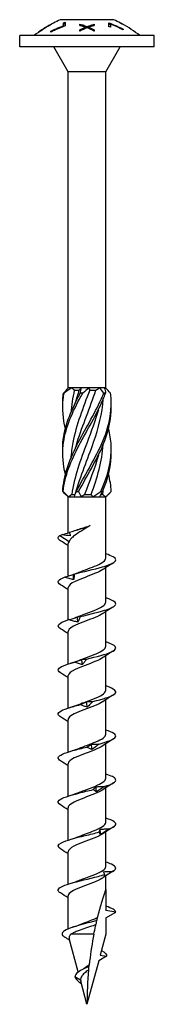
# Model space of a CAD drawing. Units: millimetres. Extents: x -21 to 52, y -218 to 3.
# Drawn here: x -7 to 7, y -100 to 3 of the extents above; entities that cross this region are included whole.
import ezdxf

# ---------------------------------------------------------------- set-up
doc = ezdxf.new("R2010")
doc.units = ezdxf.units.MM

# ---------------------------------------------------------------- blocks, each defined once
blk = doc.blocks.new('SWW6x100-Front')
for p, q in [((-3.68, 2.41), (-3.68, 2.41)), ((-3.68, 2.41), (-3.68, 2.4)), ((-3.5, 2.51), (-3.5, 2.5)), ((2.8, 2.85), (-2.8, 2.85)), ((-2.43, 2.23), (-2.43, 2.51)), ((-2.43, 2.23), (-2.43, 2.14)), ((-2.26, 2.58), (-2.26, 2.2)), ((-0.75, 2.26), (-0.75, 2.38)), ((-0.15, 2.08), (-0.15, 1.96)), ((0, 2.15), (0, 2.03)), ((0.16, 2.07), (0.16, 1.95)), ((0.75, 2.37), (0.75, 2.24)), ((2.26, 2.12), (2.26, 2.52)), ((2.43, 2.37), (2.43, 2.06)), ((3.5, 2.49), (3.5, 2.51)), ((3.68, 2.41), (3.68, 2.39)), ((7, 1.2), (-7, 1.2)), ((-7, 0), (-7, 1.2)), ((-5, 1.57), (-5, 1.58)), ((-3.76, 1.55), (-3.76, 1.64)), ((-0.75, 1.65), (-0.75, 1.8)), ((0.75, 1.8), (0.75, 1.65)), ((3.76, 1.86), (3.76, 1.78)), ((7, 0), (7, 1.2)), ((7, 0), (-7, 0)), ((-1.96, -2.6), (-3.46, 0)), ((1.96, -2.6), (3.46, 0)), ((1.96, -2.6), (-1.96, -2.6)), ((-1.96, -35.6), (-1.96, -2.6)), ((1.96, -35.6), (1.96, -2.6)), ((-1.92, -35.6), (-1.96, -35.6)), ((-1.94, -35.62), (-1.96, -35.6)), ((-1.59, -35.6), (-1.92, -35.6)), ((-0.61, -35.6), (-1.59, -35.6)), ((-1.32, -35.85), (-0.8, -35.85)), ((0.2, -35.6), (-0.61, -35.6)), ((1.31, -35.6), (0.2, -35.6)), ((0.28, -35.85), (0.91, -35.85)), ((1.79, -35.6), (1.31, -35.6)), ((1.96, -35.6), (1.79, -35.6)), ((1.84, -35.72), (1.96, -35.6)), ((-1.96, -47), (-2.36, -46.6)), ((-1.96, -47), (-1.92, -47)), ((-1.96, -50.76), (-1.96, -47)), ((-1.92, -47), (-1.31, -47)), ((-1.59, -46.75), (-1.24, -46.75)), ((-1.31, -47), (-0.61, -47)), ((-0.61, -47), (0.61, -47)), ((-0.25, -46.75), (0.43, -46.75)), ((0.61, -47), (1.31, -47)), ((1.31, -47), (1.92, -47)), ((1.43, -46.75), (1.65, -46.75)), ((1.92, -47), (1.96, -47)), ((1.96, -47), (2.36, -46.6)), ((1.96, -53.39), (1.96, -47)), ((-2.84, -51.04), (-1.86, -51.64)), ((-1.96, -55.27), (-1.96, -51.87)), ((1.96, -57.99), (1.96, -54.38)), ((-1.96, -59.85), (-1.96, -56.47)), ((1.96, -62.59), (1.96, -58.98)), ((-1.96, -64.45), (-1.96, -61.07)), ((1.96, -67.19), (1.96, -63.58)), ((-1.96, -69.05), (-1.96, -65.67)), ((1.96, -71.79), (1.96, -68.18)), ((-1.96, -73.65), (-1.96, -70.27)), ((1.96, -76.39), (1.96, -72.78)), ((-1.96, -78.25), (-1.96, -74.87)), ((1.96, -80.99), (1.96, -77.38)), ((-1.96, -82.85), (-1.96, -79.47)), ((1.96, -85.59), (1.96, -81.98)), ((-1.96, -87.45), (-1.96, -84.07)), ((1.96, -88), (1.96, -86.58)), ((1.96, -88), (1.96, -90.19)), ((-1.96, -92.12), (-1.96, -88.67)), ((3, -90.38), (1.96, -90.19)), ((1.96, -90.97), (3, -90.38)), ((1.96, -90.97), (1.96, -92.68)), ((-0.91, -96.62), (-1.85, -93.11)), ((0.72, -92.68), (-1.67, -92.68)), ((1.96, -92.68), (1.38, -94.86)), ((1.22, -95.45), (0, -100)), ((2.04, -94.98), (1.22, -95.45)), ((1.38, -94.86), (2.04, -94.98)), ((-0.66, -97.47), (-1.25, -97.13)), ((0, -100), (-0.65, -97.59)), ((-0.57, -97.86), (-0.73, -97.75))]:
    blk.add_line(p, q)
for centre, start, end in [((2.58, -8.99), 118.7655, 128.4199), ((2.58, -8.99), 114.4392, 117.8769), ((-2.58, -8.99), 62.1231, 65.5608), ((-2.58, -8.99), 51.5801, 61.2345)]:
    blk.add_arc(centre, 13, start, end)
for points, knots in [([(-3.5, 2.5), (-3.61, 2.44), (-3.71, 2.38), (-4.2, 2.11), (-4.61, 1.85), (-5, 1.57)], [3.7186993, 3.7186993, 3.7186993, 3.7186993, 3.7536069, 3.7536069, 3.8884976, 3.8884976, 3.8884976, 3.8884976]), ([(-3.76, 1.64), (-3.57, 1.74), (-3.39, 1.83), (-2.97, 2.02), (-2.71, 2.13), (-2.43, 2.23)], [2.7952804, 2.7952804, 2.7952804, 2.7952804, 2.8525302, 2.8525302, 2.9343762, 2.9343762, 2.9343762, 2.9343762]), ([(-2.26, 2.2), (-2.61, 2.08), (-2.95, 1.94), (-3.42, 1.72), (-3.59, 1.64), (-3.76, 1.55)], [3.3603216, 3.3603216, 3.3603216, 3.3603216, 3.4642566, 3.4642566, 3.5168708, 3.5168708, 3.5168708, 3.5168708]), ([(-0.75, 2.38), (-0.65, 2.35), (-0.55, 2.33), (-0.3, 2.25), (-0.15, 2.2), (0, 2.15)], [3.25721383, 3.25721383, 3.25721383, 3.25721383, 3.29076543, 3.29076543, 3.34200959, 3.34200959, 3.34200959, 3.34200959]), ([(-0.75, 2.26), (-0.65, 2.24), (-0.56, 2.22), (-0.31, 2.14), (-0.15, 2.09), (0, 2.03)], [3.22512526, 3.22512526, 3.22512526, 3.22512526, 3.25741682, 3.25741682, 3.30999035, 3.30999035, 3.30999035, 3.30999035]), ([(-0.15, 2.08), (-0.27, 2.12), (-0.38, 2.16), (-0.58, 2.22), (-0.67, 2.24), (-0.75, 2.26)], [2.90301119, 2.90301119, 2.90301119, 2.90301119, 2.94199483, 2.94199483, 2.96997694, 2.96997694, 2.96997694, 2.96997694]), ([(0, 2.15), (0.14, 2.2), (0.28, 2.24), (0.53, 2.32), (0.64, 2.34), (0.75, 2.37)], [2.91822326, 2.91822326, 2.91822326, 2.91822326, 2.96472366, 2.96472366, 3.00195239, 3.00195239, 3.00195239, 3.00195239]), ([(0, 2.03), (0.14, 2.08), (0.28, 2.13), (0.53, 2.2), (0.64, 2.23), (0.75, 2.26)], [2.8860528, 2.8860528, 2.8860528, 2.8860528, 2.93388119, 2.93388119, 2.96984496, 2.96984496, 2.96984496, 2.96984496]), ([(0.75, 2.24), (0.66, 2.22), (0.57, 2.2), (0.37, 2.14), (0.27, 2.11), (0.16, 2.07)], [3.23312126, 3.23312126, 3.23312126, 3.23312126, 3.26340111, 3.26340111, 3.2984015, 3.2984015, 3.2984015, 3.2984015]), ([(2.26, 2.52), (2.54, 2.42), (2.82, 2.31), (3.29, 2.1), (3.53, 1.98), (3.76, 1.86)], [3.4370154, 3.4370154, 3.4370154, 3.4370154, 3.5216623, 3.5216623, 3.5935964, 3.5935964, 3.5935964, 3.5935964]), ([(3.76, 1.78), (3.54, 1.89), (3.33, 2), (2.91, 2.19), (2.68, 2.29), (2.43, 2.37)], [2.8294159, 2.8294159, 2.8294159, 2.8294159, 2.8953052, 2.8953052, 2.9684594, 2.9684594, 2.9684594, 2.9684594]), ([(0.28, -35.85), (-0.4, -37.67), (-1.13, -39.5), (-1.48, -41.32), (-1.58, -41.87), (-1.65, -42.42), (-1.68, -42.97)], [-2.458158, -2.458158, -2.458158, -2.458158, -1.251982, -1.251982, -1.251982, -0.888571, -0.888571, -0.888571, -0.888571]), ([(-1.18, -41.85), (-1.13, -41.66), (-1.07, -41.47), (-1.01, -41.28), (-0.46, -39.47), (0.34, -37.66), (0.91, -35.85)], [1.134464, 1.134464, 1.134464, 1.134464, 1.261292, 1.261292, 1.261292, 2.458158, 2.458158, 2.458158, 2.458158]), ([(-2.24, -44.62), (-2.49, -43.62), (-2.59, -42.62), (-2.48, -41.61), (-2.31, -40), (-1.64, -38.39), (-0.79, -36.78), (-0.68, -36.58), (-0.57, -36.37), (-0.45, -36.17)], [0.523599, 0.523599, 0.523599, 0.523599, 1.187861, 1.187861, 1.187861, 2.252106, 2.252106, 2.252106, 2.388582, 2.388582, 2.388582, 2.388582]), ([(-2.24, -39.87), (-2.5, -38.84), (-2.59, -37.81), (-2.47, -36.78), (-2.45, -36.58), (-2.42, -36.37), (-2.38, -36.17)], [1.5707963, 1.5707963, 1.5707963, 1.5707963, 2.2521062, 2.2521062, 2.2521062, 2.3885822, 2.3885822, 2.3885822, 2.3885822]), ([(-2.52, -42.25), (-2.53, -42.04), (-2.53, -41.82), (-2.52, -41.61), (-2.44, -40), (-1.84, -38.39), (-1.02, -36.78), (-0.91, -36.58), (-0.81, -36.37), (-0.7, -36.17)], [1.047198, 1.047198, 1.047198, 1.047198, 1.187861, 1.187861, 1.187861, 2.252106, 2.252106, 2.252106, 2.388582, 2.388582, 2.388582, 2.388582]), ([(-2.52, -37.5), (-2.53, -37.26), (-2.53, -37.02), (-2.51, -36.78), (-2.5, -36.58), (-2.48, -36.37), (-2.45, -36.17)], [2.0943951, 2.0943951, 2.0943951, 2.0943951, 2.2521062, 2.2521062, 2.2521062, 2.3885822, 2.3885822, 2.3885822, 2.3885822]), ([(-2.52, -46.43), (-2.45, -44.83), (-1.87, -43.22), (-1.06, -41.61), (-0.25, -40), (0.77, -38.39), (1.49, -36.78), (1.59, -36.58), (1.67, -36.37), (1.76, -36.17)], [0.124692, 0.124692, 0.124692, 0.124692, 1.187861, 1.187861, 1.187861, 2.252106, 2.252106, 2.252106, 2.388582, 2.388582, 2.388582, 2.388582]), ([(-2.49, -46.43), (-2.33, -44.83), (-1.67, -43.22), (-0.83, -41.61), (0.02, -40), (1.02, -38.39), (1.69, -36.78), (1.77, -36.58), (1.85, -36.37), (1.93, -36.17)], [0.124692, 0.124692, 0.124692, 0.124692, 1.187861, 1.187861, 1.187861, 2.252106, 2.252106, 2.252106, 2.388582, 2.388582, 2.388582, 2.388582]), ([(-2.38, -36.17), (-2.39, -36.16), (-2.4, -36.16), (-2.43, -36.16), (-2.44, -36.16), (-2.45, -36.17)], [-0.02501438, -0.02501438, -0.02501438, -0.02501438, -0.01267855, -0.01267855, 0, 0, 0, 0]), ([(-1.18, -46.6), (-0.69, -44.83), (0.07, -43.05), (0.69, -41.28), (1.21, -39.78), (1.59, -38.28), (1.69, -36.78)], [0.087266, 0.087266, 0.087266, 0.087266, 1.261292, 1.261292, 1.261292, 2.253021, 2.253021, 2.253021, 2.253021]), ([(-1.1, -46.43), (-0.29, -44.83), (0.73, -43.22), (1.46, -41.61), (2.19, -40), (2.61, -38.39), (2.51, -36.78), (2.5, -36.58), (2.48, -36.37), (2.45, -36.17)], [0.124692, 0.124692, 0.124692, 0.124692, 1.187861, 1.187861, 1.187861, 2.252106, 2.252106, 2.252106, 2.388582, 2.388582, 2.388582, 2.388582]), ([(-0.45, -36.17), (-0.49, -36.16), (-0.53, -36.16), (-0.61, -36.16), (-0.65, -36.16), (-0.7, -36.17)], [-0.02501438, -0.02501438, -0.02501438, -0.02501438, -0.01267855, -0.01267855, 0, 0, 0, 0]), ([(1.93, -36.17), (1.9, -36.16), (1.87, -36.16), (1.81, -36.16), (1.79, -36.16), (1.76, -36.17)], [-0.02501438, -0.02501438, -0.02501438, -0.02501438, -0.01267855, -0.01267855, 0, 0, 0, 0]), ([(1.18, -37.9), (0.86, -39.04), (0.44, -40.18), (0.01, -41.32), (-0.67, -43.13), (-1.34, -44.94), (-1.59, -46.75)], [-2.007129, -2.007129, -2.007129, -2.007129, -1.251982, -1.251982, -1.251982, -0.055116, -0.055116, -0.055116, -0.055116]), ([(-0.87, -46.43), (-0.02, -44.83), (0.98, -43.22), (1.66, -41.61), (2.23, -40.24), (2.55, -38.87), (2.52, -37.5)], [0.124692, 0.124692, 0.124692, 0.124692, 1.187861, 1.187861, 1.187861, 2.094395, 2.094395, 2.094395, 2.094395]), ([(1.43, -46.43), (2.17, -44.83), (2.6, -43.22), (2.52, -41.61), (2.49, -41.03), (2.39, -40.45), (2.24, -39.87)], [0.124692, 0.124692, 0.124692, 0.124692, 1.187861, 1.187861, 1.187861, 1.570796, 1.570796, 1.570796, 1.570796]), ([(-2.52, -46.43), (-2.52, -46.44), (-2.51, -46.44), (-2.5, -46.44), (-2.5, -46.44), (-2.49, -46.43)], [-0.02501438, -0.02501438, -0.02501438, -0.02501438, -0.01267855, -0.01267855, 0, 0, 0, 0]), ([(-1.1, -46.43), (-1.06, -46.44), (-1.02, -46.44), (-0.94, -46.44), (-0.9, -46.44), (-0.87, -46.43)], [-0.02501438, -0.02501438, -0.02501438, -0.02501438, -0.01267855, -0.01267855, 0, 0, 0, 0]), ([(1.43, -46.43), (1.46, -46.44), (1.49, -46.44), (1.56, -46.44), (1.59, -46.44), (1.62, -46.43)], [-0.02501438, -0.02501438, -0.02501438, -0.02501438, -0.01267855, -0.01267855, 0, 0, 0, 0]), ([(0.33, -50), (0.04, -50.18), (-0.26, -50.35), (-0.83, -50.7), (-1.09, -50.87), (-1.44, -51.14), (-1.55, -51.24), (-1.73, -51.44), (-1.81, -51.54), (-1.86, -51.64)], [0, 0, 0, 0, 0.1033207, 0.1033207, 0.2066414, 0.2066414, 0.2651805, 0.2651805, 0.3237197, 0.3237197, 0.3237197, 0.3237197]), ([(-0.98, -50.42), (-0.93, -50.4), (-0.87, -50.38), (-0.64, -50.3), (-0.45, -50.24), (-0.06, -50.12), (0.14, -50.06), (0.33, -50)], [0.1493339, 0.1493339, 0.1493339, 0.1493339, 0.1678541, 0.1678541, 0.2298044, 0.2298044, 0.2917546, 0.2917546, 0.2917546, 0.2917546]), ([(-2.76, -51.57), (-2.89, -51.49), (-2.97, -51.4), (-2.99, -51.32), (-3.02, -51.23), (-2.97, -51.13), (-2.84, -51.04)], [53.0071665, 53.0071665, 53.0071665, 53.0071665, 53.3469614, 53.3469614, 53.3469614, 53.7321617, 53.7321617, 53.7321617, 53.7321617]), ([(-1.34, -55.06), (-0.42, -54.81), (0.73, -54.56), (1.6, -54.32), (2.46, -54.07), (3.01, -53.82), (3, -53.57), (2.99, -53.36), (2.6, -53.16), (1.96, -52.95)], [48.233148, 48.233148, 48.233148, 48.233148, 49.255714, 49.255714, 49.255714, 50.274167, 50.274167, 50.274167, 51.123198, 51.123198, 51.123198, 51.123198]), ([(-0.84, -54.87), (-0.26, -54.63), (0.46, -54.39), (1.01, -54.15), (1.59, -53.9), (1.95, -53.64), (1.96, -53.39)], [48.253147, 48.253147, 48.253147, 48.253147, 49.236229, 49.236229, 49.236229, 50.265482, 50.265482, 50.265482, 50.265482]), ([(-2.76, -56.17), (-2.98, -56.03), (-3.05, -55.89), (-2.96, -55.75), (-2.87, -55.63), (-2.66, -55.51), (-2.35, -55.38)], [46.723981, 46.723981, 46.723981, 46.723981, 47.292524, 47.292524, 47.292524, 47.796404, 47.796404, 47.796404, 47.796404]), ([(-2.35, -55.38), (-2.19, -55.34), (-2.04, -55.3), (-1.73, -55.2), (-1.58, -55.15), (-1.43, -55.1)], [0, 0, 0, 0, 0.04838332, 0.04838332, 0.09716739, 0.09716739, 0.09716739, 0.09716739]), ([(-1.38, -55.64), (-1.54, -55.61), (-1.7, -55.58), (-2.02, -55.49), (-2.19, -55.44), (-2.35, -55.38)], [0, 0, 0, 0, 0.0495153, 0.0495153, 0.1004488, 0.1004488, 0.1004488, 0.1004488]), ([(1.64, -54.59), (1.45, -54.72), (1.19, -54.85), (0.88, -54.98), (0.22, -55.26), (-0.64, -55.54), (-1.22, -55.82), (-1.68, -56.04), (-1.95, -56.26), (-1.96, -56.47)], [-49.691823, -49.691823, -49.691823, -49.691823, -49.162226, -49.162226, -49.162226, -48.021804, -48.021804, -48.021804, -47.12389, -47.12389, -47.12389, -47.12389]), ([(-1.43, -55.1), (-1.41, -55.08), (-1.4, -55.07), (-1.37, -55.06), (-1.35, -55.06), (-1.34, -55.06)], [0, 0, 0, 0, 0.04743158, 0.04743158, 0.09498684, 0.09498684, 0.09498684, 0.09498684]), ([(-1.34, -55.06), (-1.34, -55.16), (-1.34, -55.25), (-1.36, -55.45), (-1.37, -55.54), (-1.38, -55.64)], [0, 0, 0, 0, 0.0537142, 0.0537142, 0.1076574, 0.1076574, 0.1076574, 0.1076574]), ([(-0.71, -59.5), (0.29, -59.25), (1.4, -59), (2.12, -58.75), (2.84, -58.5), (3.15, -58.25), (2.92, -58.01), (2.77, -57.85), (2.43, -57.7), (1.96, -57.55)], [42.172977, 42.172977, 42.172977, 42.172977, 43.196104, 43.196104, 43.196104, 44.215008, 44.215008, 44.215008, 44.840013, 44.840013, 44.840013, 44.840013]), ([(-0.83, -59.47), (-0.6, -59.37), (-0.35, -59.27), (-0.09, -59.17), (0.66, -58.9), (1.4, -58.62), (1.74, -58.34), (1.89, -58.23), (1.96, -58.11), (1.95, -57.99)], [41.969962, 41.969962, 41.969962, 41.969962, 42.368174, 42.368174, 42.368174, 43.506119, 43.506119, 43.506119, 43.982297, 43.982297, 43.982297, 43.982297]), ([(1.65, -59.19), (1.26, -59.46), (0.54, -59.72), (-0.16, -59.98), (-0.9, -60.26), (-1.58, -60.54), (-1.84, -60.82), (-1.92, -60.9), (-1.96, -60.99), (-1.96, -61.07)], [-43.408638, -43.408638, -43.408638, -43.408638, -42.331058, -42.331058, -42.331058, -41.195044, -41.195044, -41.195044, -40.840704, -40.840704, -40.840704, -40.840704]), ([(-1.88, -59.82), (-1.73, -59.78), (-1.58, -59.73), (-1.3, -59.64), (-1.15, -59.59), (-1.01, -59.53)], [0, 0, 0, 0, 0.04838332, 0.04838332, 0.09716739, 0.09716739, 0.09716739, 0.09716739]), ([(-1.01, -59.53), (-0.96, -59.52), (-0.91, -59.51), (-0.81, -59.5), (-0.76, -59.5), (-0.71, -59.5)], [0, 0, 0, 0, 0.04743158, 0.04743158, 0.09498684, 0.09498684, 0.09498684, 0.09498684]), ([(-0.71, -59.5), (-0.74, -59.6), (-0.78, -59.69), (-0.86, -59.88), (-0.91, -59.98), (-0.95, -60.08)], [0, 0, 0, 0, 0.0537142, 0.0537142, 0.1076574, 0.1076574, 0.1076574, 0.1076574]), ([(-2.76, -60.77), (-3.06, -60.58), (-3.07, -60.38), (-2.77, -60.19), (-2.58, -60.07), (-2.27, -59.94), (-1.88, -59.82)], [40.440796, 40.440796, 40.440796, 40.440796, 41.232353, 41.232353, 41.232353, 41.736233, 41.736233, 41.736233, 41.736233]), ([(-0.95, -60.08), (-1.1, -60.05), (-1.26, -60.01), (-1.56, -59.93), (-1.72, -59.87), (-1.88, -59.82)], [0, 0, 0, 0, 0.0495153, 0.0495153, 0.1004488, 0.1004488, 0.1004488, 0.1004488]), ([(-0.84, -64.07), (-0.28, -63.84), (0.4, -63.61), (0.94, -63.38), (1.55, -63.12), (1.96, -62.85), (1.96, -62.59)], [35.686777, 35.686777, 35.686777, 35.686777, 36.625573, 36.625573, 36.625573, 37.699112, 37.699112, 37.699112, 37.699112]), ([(-0.05, -63.94), (0.98, -63.69), (1.99, -63.44), (2.54, -63.19), (3.08, -62.94), (3.14, -62.69), (2.69, -62.44), (2.52, -62.34), (2.26, -62.25), (1.96, -62.15)], [36.112806, 36.112806, 36.112806, 36.112806, 37.135933, 37.135933, 37.135933, 38.154837, 38.154837, 38.154837, 38.556828, 38.556828, 38.556828, 38.556828]), ([(-2.76, -65.37), (-3.16, -65.12), (-3.04, -64.87), (-2.45, -64.63), (-2.16, -64.5), (-1.76, -64.38), (-1.31, -64.26)], [34.157611, 34.157611, 34.157611, 34.157611, 35.172182, 35.172182, 35.172182, 35.676062, 35.676062, 35.676062, 35.676062]), ([(1.64, -63.79), (1.46, -63.92), (1.21, -64.05), (0.91, -64.17), (0.24, -64.46), (-0.64, -64.74), (-1.23, -65.02), (-1.69, -65.24), (-1.95, -65.46), (-1.96, -65.67)], [-37.125453, -37.125453, -37.125453, -37.125453, -36.609952, -36.609952, -36.609952, -35.448258, -35.448258, -35.448258, -34.557519, -34.557519, -34.557519, -34.557519]), ([(-1.31, -64.26), (-1.18, -64.21), (-1.05, -64.17), (-0.79, -64.07), (-0.66, -64.02), (-0.54, -63.97)], [0, 0, 0, 0, 0.04838332, 0.04838332, 0.09716739, 0.09716739, 0.09716739, 0.09716739]), ([(-0.48, -64.51), (-0.61, -64.49), (-0.75, -64.45), (-1.03, -64.36), (-1.17, -64.31), (-1.31, -64.26)], [0, 0, 0, 0, 0.0495153, 0.0495153, 0.1004488, 0.1004488, 0.1004488, 0.1004488]), ([(-0.54, -63.97), (-0.46, -63.95), (-0.37, -63.94), (-0.21, -63.93), (-0.13, -63.93), (-0.05, -63.94)], [0, 0, 0, 0, 0.04743158, 0.04743158, 0.09498684, 0.09498684, 0.09498684, 0.09498684]), ([(-0.05, -63.94), (-0.11, -64.03), (-0.18, -64.13), (-0.33, -64.32), (-0.4, -64.42), (-0.48, -64.51)], [0, 0, 0, 0, 0.0537142, 0.0537142, 0.1076574, 0.1076574, 0.1076574, 0.1076574]), ([(0.62, -68.37), (1.62, -68.12), (2.49, -67.87), (2.83, -67.62), (3.17, -67.38), (2.97, -67.13), (2.34, -66.88), (2.22, -66.84), (2.1, -66.79), (1.96, -66.75)], [30.052635, 30.052635, 30.052635, 30.052635, 31.075762, 31.075762, 31.075762, 32.094666, 32.094666, 32.094666, 32.273643, 32.273643, 32.273643, 32.273643]), ([(-0.83, -68.67), (-0.61, -68.57), (-0.37, -68.48), (-0.13, -68.39), (0.62, -68.11), (1.37, -67.83), (1.73, -67.56), (1.88, -67.43), (1.96, -67.31), (1.95, -67.19)], [29.403591, 29.403591, 29.403591, 29.403591, 29.780513, 29.780513, 29.780513, 30.92007, 30.92007, 30.92007, 31.415927, 31.415927, 31.415927, 31.415927]), ([(-2.76, -69.97), (-2.84, -69.92), (-2.91, -69.87), (-2.95, -69.81), (-3.14, -69.56), (-2.77, -69.31), (-2.01, -69.06), (-1.63, -68.94), (-1.17, -68.82), (-0.68, -68.69)], [27.874425, 27.874425, 27.874425, 27.874425, 28.086527, 28.086527, 28.086527, 29.112011, 29.112011, 29.112011, 29.615891, 29.615891, 29.615891, 29.615891]), ([(1.65, -68.39), (1.64, -68.4), (1.64, -68.4), (1.63, -68.41), (1.21, -68.69), (0.41, -68.97), (-0.33, -69.25), (-1.07, -69.53), (-1.71, -69.81), (-1.9, -70.09), (-1.94, -70.15), (-1.96, -70.21), (-1.96, -70.27)], [-30.842267, -30.842267, -30.842267, -30.842267, -30.82517, -30.82517, -30.82517, -29.674857, -29.674857, -29.674857, -28.526548, -28.526548, -28.526548, -28.274334, -28.274334, -28.274334, -28.274334]), ([(-0.68, -68.69), (-0.58, -68.65), (-0.47, -68.61), (-0.25, -68.51), (-0.15, -68.46), (-0.04, -68.41)], [0, 0, 0, 0, 0.04838332, 0.04838332, 0.09716739, 0.09716739, 0.09716739, 0.09716739]), ([(0.02, -68.95), (-0.09, -68.92), (-0.21, -68.89), (-0.44, -68.8), (-0.56, -68.75), (-0.68, -68.69)], [0, 0, 0, 0, 0.0495153, 0.0495153, 0.1004488, 0.1004488, 0.1004488, 0.1004488]), ([(-0.04, -68.41), (0.07, -68.39), (0.18, -68.38), (0.4, -68.37), (0.51, -68.37), (0.62, -68.37)], [0, 0, 0, 0, 0.04743158, 0.04743158, 0.09498684, 0.09498684, 0.09498684, 0.09498684]), ([(0.62, -68.37), (0.52, -68.47), (0.42, -68.56), (0.23, -68.76), (0.13, -68.85), (0.02, -68.95)], [0, 0, 0, 0, 0.0537142, 0.0537142, 0.1076574, 0.1076574, 0.1076574, 0.1076574]), ([(-0.84, -73.27), (-0.28, -73.04), (0.39, -72.81), (0.93, -72.58), (1.55, -72.32), (1.96, -72.06), (1.96, -71.79)], [23.120406, 23.120406, 23.120406, 23.120406, 24.057305, 24.057305, 24.057305, 25.132741, 25.132741, 25.132741, 25.132741]), ([(1.25, -72.81), (2.18, -72.56), (2.86, -72.31), (2.98, -72.06), (3.09, -71.82), (2.7, -71.59), (1.96, -71.35)], [23.992464, 23.992464, 23.992464, 23.992464, 25.015591, 25.015591, 25.015591, 25.990457, 25.990457, 25.990457, 25.990457]), ([(1.64, -72.99), (1.43, -73.14), (1.11, -73.29), (0.75, -73.44), (0.06, -73.72), (-0.79, -74), (-1.34, -74.27), (-1.73, -74.47), (-1.95, -74.67), (-1.96, -74.87)], [-24.559082, -24.559082, -24.559082, -24.559082, -23.951649, -23.951649, -23.951649, -22.812091, -22.812091, -22.812091, -21.991149, -21.991149, -21.991149, -21.991149]), ([(-0.02, -73.13), (0.06, -73.09), (0.14, -73.04), (0.3, -72.95), (0.38, -72.9), (0.46, -72.84)], [0, 0, 0, 0, 0.04838332, 0.04838332, 0.09716739, 0.09716739, 0.09716739, 0.09716739]), ([(0.46, -72.84), (0.59, -72.83), (0.72, -72.82), (0.99, -72.81), (1.12, -72.81), (1.25, -72.81)], [0, 0, 0, 0, 0.04743158, 0.04743158, 0.09498684, 0.09498684, 0.09498684, 0.09498684]), ([(1.25, -72.81), (1.13, -72.91), (1.01, -73), (0.77, -73.19), (0.64, -73.29), (0.52, -73.39)], [0, 0, 0, 0, 0.0537142, 0.0537142, 0.1076574, 0.1076574, 0.1076574, 0.1076574]), ([(-2.76, -74.57), (-2.93, -74.46), (-3.01, -74.36), (-3, -74.25), (-2.96, -74), (-2.36, -73.75), (-1.46, -73.5), (-1.03, -73.38), (-0.52, -73.25), (-0.02, -73.13)], [21.59124, 21.59124, 21.59124, 21.59124, 22.026356, 22.026356, 22.026356, 23.05184, 23.05184, 23.05184, 23.55572, 23.55572, 23.55572, 23.55572]), ([(0.52, -73.39), (0.43, -73.36), (0.34, -73.32), (0.17, -73.24), (0.07, -73.18), (-0.02, -73.13)], [0, 0, 0, 0, 0.0495153, 0.0495153, 0.1004488, 0.1004488, 0.1004488, 0.1004488]), ([(1.82, -77.25), (2.64, -77), (3.09, -76.75), (2.98, -76.5), (2.9, -76.31), (2.52, -76.13), (1.96, -75.95)], [17.932293, 17.932293, 17.932293, 17.932293, 18.95542, 18.95542, 18.95542, 19.707272, 19.707272, 19.707272, 19.707272]), ([(-0.84, -77.87), (-0.67, -77.8), (-0.49, -77.73), (-0.31, -77.66), (0.44, -77.37), (1.25, -77.09), (1.66, -76.81), (1.86, -76.67), (1.95, -76.53), (1.95, -76.39)], [16.837221, 16.837221, 16.837221, 16.837221, 17.12221, 17.12221, 17.12221, 18.283903, 18.283903, 18.283903, 18.849556, 18.849556, 18.849556, 18.849556]), ([(-2.76, -79.17), (-3.01, -79.01), (-3.07, -78.85), (-2.9, -78.69), (-2.64, -78.44), (-1.83, -78.19), (-0.85, -77.94), (-0.37, -77.81), (0.15, -77.69), (0.65, -77.57)], [15.308055, 15.308055, 15.308055, 15.308055, 15.966185, 15.966185, 15.966185, 16.991669, 16.991669, 16.991669, 17.495549, 17.495549, 17.495549, 17.495549]), ([(1.65, -77.59), (1.65, -77.6), (1.64, -77.6), (1.64, -77.6), (1.22, -77.88), (0.41, -78.17), (-0.34, -78.45), (-1.08, -78.73), (-1.72, -79.02), (-1.91, -79.3), (-1.94, -79.36), (-1.96, -79.42), (-1.96, -79.47)], [-18.275897, -18.275897, -18.275897, -18.275897, -18.268123, -18.268123, -18.268123, -17.106589, -17.106589, -17.106589, -15.949878, -15.949878, -15.949878, -15.707963, -15.707963, -15.707963, -15.707963]), ([(0.65, -77.57), (0.69, -77.52), (0.74, -77.48), (0.84, -77.38), (0.89, -77.33), (0.94, -77.28)], [0, 0, 0, 0, 0.04838332, 0.04838332, 0.09716739, 0.09716739, 0.09716739, 0.09716739]), ([(0.99, -77.82), (0.94, -77.8), (0.88, -77.76), (0.77, -77.67), (0.71, -77.62), (0.65, -77.57)], [0, 0, 0, 0, 0.0495153, 0.0495153, 0.1004488, 0.1004488, 0.1004488, 0.1004488]), ([(0.94, -77.28), (1.08, -77.26), (1.23, -77.25), (1.53, -77.24), (1.68, -77.24), (1.82, -77.25)], [0, 0, 0, 0, 0.04743158, 0.04743158, 0.09498684, 0.09498684, 0.09498684, 0.09498684]), ([(1.82, -77.25), (1.69, -77.34), (1.55, -77.44), (1.27, -77.63), (1.13, -77.73), (0.99, -77.82)], [0, 0, 0, 0, 0.0537142, 0.0537142, 0.1076574, 0.1076574, 0.1076574, 0.1076574]), ([(-0.84, -82.47), (-0.34, -82.26), (0.27, -82.05), (0.77, -81.85), (1.46, -81.57), (1.94, -81.29), (1.96, -81.01), (1.96, -81.01), (1.96, -81), (1.96, -80.99)], [10.554035, 10.554035, 10.554035, 10.554035, 11.401103, 11.401103, 11.401103, 12.537118, 12.537118, 12.537118, 12.566371, 12.566371, 12.566371, 12.566371]), ([(2.31, -81.68), (2.96, -81.43), (3.17, -81.18), (2.84, -80.94), (2.67, -80.81), (2.36, -80.68), (1.96, -80.55)], [11.872122, 11.872122, 11.872122, 11.872122, 12.895249, 12.895249, 12.895249, 13.424087, 13.424087, 13.424087, 13.424087]), ([(-2.76, -83.77), (-3.1, -83.55), (-3.07, -83.34), (-2.66, -83.12), (-2.18, -82.87), (-1.22, -82.62), (-0.19, -82.37), (0.31, -82.25), (0.82, -82.13), (1.28, -82)], [9.024869, 9.024869, 9.024869, 9.024869, 9.906014, 9.906014, 9.906014, 10.931498, 10.931498, 10.931498, 11.435378, 11.435378, 11.435378, 11.435378]), ([(1.64, -82.19), (1.42, -82.35), (1.09, -82.5), (0.71, -82.66), (0.01, -82.93), (-0.83, -83.21), (-1.37, -83.49), (-1.74, -83.68), (-1.95, -83.88), (-1.96, -84.07)], [-11.992711, -11.992711, -11.992711, -11.992711, -11.363987, -11.363987, -11.363987, -10.226043, -10.226043, -10.226043, -9.424778, -9.424778, -9.424778, -9.424778]), ([(1.28, -82), (1.29, -81.96), (1.3, -81.92), (1.33, -81.82), (1.35, -81.77), (1.36, -81.72)], [0, 0, 0, 0, 0.04838332, 0.04838332, 0.09716739, 0.09716739, 0.09716739, 0.09716739]), ([(1.41, -82.26), (1.39, -82.23), (1.37, -82.2), (1.33, -82.11), (1.3, -82.06), (1.28, -82)], [0, 0, 0, 0, 0.0495153, 0.0495153, 0.1004488, 0.1004488, 0.1004488, 0.1004488]), ([(1.36, -81.72), (1.52, -81.7), (1.68, -81.69), (1.99, -81.68), (2.15, -81.68), (2.31, -81.68)], [0, 0, 0, 0, 0.04743158, 0.04743158, 0.09498684, 0.09498684, 0.09498684, 0.09498684]), ([(2.31, -81.68), (2.16, -81.78), (2.01, -81.87), (1.71, -82.07), (1.56, -82.16), (1.41, -82.26)], [0, 0, 0, 0, 0.0537142, 0.0537142, 0.1076574, 0.1076574, 0.1076574, 0.1076574]), ([(2.67, -86.12), (3.14, -85.87), (3.09, -85.62), (2.55, -85.37), (2.39, -85.3), (2.19, -85.22), (1.96, -85.15)], [5.811951, 5.811951, 5.811951, 5.811951, 6.835078, 6.835078, 6.835078, 7.140901, 7.140901, 7.140901, 7.140901]), ([(-0.84, -87.07), (-0.66, -86.99), (-0.47, -86.92), (-0.28, -86.85), (0.46, -86.57), (1.24, -86.29), (1.65, -86.01), (1.85, -85.87), (1.95, -85.73), (1.95, -85.59)], [4.27085, 4.27085, 4.27085, 4.27085, 4.569936, 4.569936, 4.569936, 5.710358, 5.710358, 5.710358, 6.283185, 6.283185, 6.283185, 6.283185]), ([(1.73, -86.15), (1.88, -86.14), (2.04, -86.13), (2.36, -86.12), (2.52, -86.12), (2.67, -86.12)], [0, 0, 0, 0, 0.04743158, 0.04743158, 0.09498684, 0.09498684, 0.09498684, 0.09498684]), ([(1.85, -86.44), (1.82, -86.4), (1.8, -86.35), (1.76, -86.26), (1.74, -86.21), (1.73, -86.15)], [0, 0, 0, 0, 0.04838332, 0.04838332, 0.09716739, 0.09716739, 0.09716739, 0.09716739]), ([(2.67, -86.12), (2.52, -86.22), (2.37, -86.31), (2.07, -86.5), (1.92, -86.6), (1.77, -86.7)], [0, 0, 0, 0, 0.0537142, 0.0537142, 0.1076574, 0.1076574, 0.1076574, 0.1076574]), ([(-2.76, -88.37), (-2.89, -88.29), (-2.97, -88.21), (-2.99, -88.13), (-3.07, -87.88), (-2.58, -87.63), (-1.76, -87.38), (-0.93, -87.13), (0.22, -86.89), (1.16, -86.64), (1.4, -86.57), (1.64, -86.51), (1.85, -86.44)], [2.741684, 2.741684, 2.741684, 2.741684, 3.06841, 3.06841, 3.06841, 4.087364, 4.087364, 4.087364, 5.108432, 5.108432, 5.108432, 5.375207, 5.375207, 5.375207, 5.375207]), ([(1.65, -86.79), (1.62, -86.81), (1.59, -86.83), (1.56, -86.85), (1.11, -87.13), (0.31, -87.41), (-0.42, -87.68), (-1.16, -87.97), (-1.78, -88.25), (-1.93, -88.53), (-1.95, -88.58), (-1.96, -88.63), (-1.96, -88.67)], [-5.709526, -5.709526, -5.709526, -5.709526, -5.63363, -5.63363, -5.63363, -4.495932, -4.495932, -4.495932, -3.335612, -3.335612, -3.335612, -3.141593, -3.141593, -3.141593, -3.141593]), ([(1.77, -86.7), (1.78, -86.67), (1.8, -86.63), (1.82, -86.55), (1.84, -86.49), (1.85, -86.44)], [0, 0, 0, 0, 0.0495153, 0.0495153, 0.1004488, 0.1004488, 0.1004488, 0.1004488]), ([(1.11, -90.93), (1.24, -90.4), (1.38, -89.88), (1.6, -89.15), (1.7, -88.82), (1.82, -88.44), (1.87, -88.29), (1.92, -88.13), (1.94, -88.08), (1.96, -88.02), (1.96, -88), (1.96, -88)], [2.0757737, 2.0757737, 2.0757737, 2.0757737, 2.2256623, 2.2256623, 2.3169012, 2.3169012, 2.3703281, 2.3703281, 2.3970415, 2.3970415, 2.4237549, 2.4237549, 2.4237549, 2.4237549]), ([(1.03, -91.25), (0.09, -91.51), (-0.98, -91.76), (-1.69, -92.02), (-2.41, -92.28), (-2.73, -92.54), (-2.54, -92.8), (-2.49, -92.86), (-2.41, -92.92), (-2.32, -92.98)], [1.200653, 1.200653, 1.200653, 1.200653, 2.242659, 2.242659, 2.242659, 3.309189, 3.309189, 3.309189, 3.56312, 3.56312, 3.56312, 3.56312]), ([(-0.82, -91.7), (-0.59, -91.61), (-0.35, -91.51), (0.18, -91.31), (0.45, -91.21), (0.85, -91.04), (0.98, -90.98), (1.11, -90.93)], [0.2719053, 0.2719053, 0.2719053, 0.2719053, 0.3521901, 0.3521901, 0.4402377, 0.4402377, 0.4894315, 0.4894315, 0.4894315, 0.4894315]), ([(0.93, -91.68), (0.94, -91.63), (0.96, -91.57), (0.99, -91.43), (1.01, -91.34), (1.03, -91.25)], [-0.1001341, -0.1001341, -0.1001341, -0.1001341, -0.0582404, -0.0582404, 0, 0, 0, 0]), ([(1.03, -91.25), (1.04, -91.2), (1.06, -91.15), (1.08, -91.04), (1.1, -90.98), (1.11, -90.93)], [-0.1260701, -0.1260701, -0.1260701, -0.1260701, -0.0655565, -0.0655565, -0.0169925, -0.0169925, -0.0169925, -0.0169925]), ([(0.93, -91.68), (0.84, -91.72), (0.75, -91.75), (0.4, -91.88), (0.13, -91.96), (-0.41, -92.15), (-0.67, -92.23), (-1.07, -92.38), (-1.21, -92.44), (-1.46, -92.56), (-1.58, -92.62), (-1.67, -92.68)], [0.2237815, 0.2237815, 0.2237815, 0.2237815, 0.2559039, 0.2559039, 0.3412052, 0.3412052, 0.4265065, 0.4265065, 0.4817736, 0.4817736, 0.5370406, 0.5370406, 0.5370406, 0.5370406]), ([(0.72, -92.68), (0.77, -92.39), (0.83, -92.12), (0.9, -91.79), (0.92, -91.74), (0.93, -91.68)], [1.9016774, 1.9016774, 1.9016774, 1.9016774, 1.9852203, 1.9852203, 2.0018578, 2.0018578, 2.0018578, 2.0018578]), ([(-1.67, -92.68), (-1.78, -92.78), (-1.85, -92.89), (-1.86, -93.03), (-1.86, -93.07), (-1.85, -93.11)], [0, 0, 0, 0, 0.0864635, 0.0864635, 0.1152121, 0.1152121, 0.1152121, 0.1152121]), ([(0.72, -92.68), (0.53, -93.61), (0.38, -94.55), (0.26, -95.62), (0.24, -95.74), (0.23, -95.87)], [1.08525, 1.08525, 1.08525, 1.08525, 1.3647162, 1.3647162, 1.4028036, 1.4028036, 1.4028036, 1.4028036]), ([(0.21, -96.03), (-0.45, -96.32), (-0.99, -96.6), (-1.17, -96.89), (-1.22, -96.97), (-1.25, -97.05), (-1.25, -97.13)], [1.240328, 1.240328, 1.240328, 1.240328, 2.404559, 2.404559, 2.404559, 2.73182, 2.73182, 2.73182, 2.73182]), ([(0.17, -96.41), (0.12, -96.45), (0.08, -96.48), (-0.11, -96.61), (-0.24, -96.72), (-0.46, -96.93), (-0.54, -97.04), (-0.65, -97.25), (-0.67, -97.36), (-0.66, -97.47)], [0.1532929, 0.1532929, 0.1532929, 0.1532929, 0.1705415, 0.1705415, 0.2234235, 0.2234235, 0.2745626, 0.2745626, 0.3226335, 0.3226335, 0.3226335, 0.3226335]), ([(-0.23, -96.19), (-0.14, -96.12), (-0.04, -96.05), (0.12, -95.94), (0.17, -95.91), (0.23, -95.87)], [0.13609479, 0.13609479, 0.13609479, 0.13609479, 0.17405924, 0.17405924, 0.19305407, 0.19305407, 0.19305407, 0.19305407]), ([(0.17, -96.41), (0.18, -96.36), (0.18, -96.31), (0.19, -96.18), (0.2, -96.11), (0.21, -96.03)], [-0.07724281, -0.07724281, -0.07724281, -0.07724281, -0.0451881, -0.0451881, 0, 0, 0, 0]), ([(0.21, -96.03), (0.21, -96.01), (0.22, -95.98), (0.22, -95.92), (0.22, -95.9), (0.23, -95.87)], [-0.06735438, -0.06735438, -0.06735438, -0.06735438, -0.03351692, -0.03351692, -0.00793913, -0.00793913, -0.00793913, -0.00793913])]:
    blk.add_open_spline(points, degree=3, knots=knots)
for points in [[(-5, 1.58), (-4.56, 1.89), (-4.11, 2.17), (-3.68, 2.41)], [(-2.43, 2.51), (-2.37, 2.54), (-2.31, 2.56), (-2.26, 2.58)], [(-2.43, 2.4), (-2.37, 2.42), (-2.31, 2.44), (-2.26, 2.46)], [(-0.75, 1.8), (-0.56, 1.9), (-0.36, 1.99), (-0.15, 2.08)], [(0.16, 2.07), (0.37, 1.99), (0.56, 1.89), (0.75, 1.8)], [(2.26, 2.41), (2.31, 2.39), (2.37, 2.36), (2.43, 2.34)], [(2.43, 2.06), (2.37, 2.08), (2.31, 2.1), (2.26, 2.12)], [(3.5, 2.5), (3.56, 2.46), (3.62, 2.43), (3.68, 2.4)], [(3.68, 2.39), (3.62, 2.42), (3.56, 2.46), (3.5, 2.49)], [(0.01, 2), (-0.25, 1.9), (-0.51, 1.78), (-0.75, 1.65)], [(-0.75, 1.68), (-0.56, 1.78), (-0.36, 1.88), (-0.15, 1.96)], [(0.75, 1.65), (0.52, 1.78), (0.27, 1.9), (0.01, 2)], [(0.16, 1.95), (0.37, 1.87), (0.56, 1.77), (0.75, 1.68)], [(-2.45, -36.17), (-2.27, -35.98), (-2.09, -35.78), (-1.92, -35.6)], [(-1.59, -35.6), (-1.87, -35.78), (-2.13, -35.97), (-2.38, -36.17)], [(-1.32, -35.85), (-1.51, -36.64), (-1.63, -37.43), (-1.68, -38.22)], [(-1.59, -35.6), (-1.5, -35.69), (-1.41, -35.77), (-1.32, -35.85)], [(-1.18, -37.1), (-1.06, -36.69), (-0.94, -36.27), (-0.8, -35.85)], [(-0.8, -35.85), (-0.74, -35.77), (-0.68, -35.69), (-0.61, -35.6)], [(-0.7, -36.17), (-0.64, -35.98), (-0.61, -35.78), (-0.61, -35.6)], [(0.2, -35.6), (0.01, -35.78), (-0.21, -35.97), (-0.45, -36.17)], [(0.2, -35.6), (0.22, -35.69), (0.25, -35.77), (0.28, -35.85)], [(0.91, -35.85), (1.05, -35.77), (1.18, -35.69), (1.31, -35.6)], [(1.76, -36.17), (1.63, -35.98), (1.48, -35.78), (1.31, -35.6)], [(1.79, -35.6), (1.87, -35.78), (1.92, -35.97), (1.93, -36.17)], [(2.45, -36.17), (2.27, -35.98), (2.1, -35.8), (1.94, -35.62)], [(0.43, -46.75), (1.07, -45.01), (1.58, -43.27), (1.69, -41.53)], [(1.18, -42.65), (0.8, -44.01), (0.26, -45.38), (-0.25, -46.75)], [(1.62, -46.43), (2.22, -45.04), (2.56, -43.64), (2.52, -42.25)], [(2.52, -46.43), (2.5, -45.83), (2.4, -45.23), (2.24, -44.62)], [(1.65, -46.75), (1.67, -46.59), (1.68, -46.44), (1.69, -46.28)], [(-2.36, -46.6), (-2.42, -46.55), (-2.47, -46.49), (-2.52, -46.43)], [(-2.49, -46.43), (-2.3, -46.62), (-2.11, -46.82), (-1.92, -47)], [(-1.59, -46.75), (-1.71, -46.83), (-1.82, -46.91), (-1.92, -47)], [(-1.31, -47), (-1.27, -46.82), (-1.2, -46.63), (-1.1, -46.43)], [(-0.87, -46.43), (-0.81, -46.62), (-0.72, -46.82), (-0.61, -47)], [(-0.25, -46.75), (-0.36, -46.83), (-0.48, -46.91), (-0.61, -47)], [(0.61, -47), (0.55, -46.91), (0.5, -46.83), (0.43, -46.75)], [(0.61, -47), (0.87, -46.82), (1.15, -46.63), (1.43, -46.43)], [(1.62, -46.43), (1.5, -46.62), (1.39, -46.82), (1.31, -47)], [(1.92, -47), (1.83, -46.91), (1.74, -46.83), (1.65, -46.75)], [(1.92, -47), (2.15, -46.82), (2.35, -46.63), (2.52, -46.43)], [(-1.84, -50.69), (-1.08, -50.46), (-0.23, -50.23), (0.33, -50)], [(-2.84, -51.04), (-2.76, -51), (-2.67, -50.97), (-2.58, -50.93)], [(-2.58, -50.93), (-2.33, -50.87), (-2.08, -50.8), (-1.83, -50.72)], [(-1.75, -51.06), (-2.02, -51.05), (-2.31, -51), (-2.58, -50.93)], [(-1.84, -50.69), (-1.8, -50.81), (-1.77, -50.93), (-1.75, -51.06)], [(-1.53, -50.6), (-1.34, -50.54), (-1.15, -50.48), (-0.98, -50.42)], [(-1.96, -52.08), (-2.23, -51.91), (-2.49, -51.74), (-2.76, -51.57)], [(-1.86, -51.64), (-1.93, -51.72), (-1.96, -51.8), (-1.96, -51.87)], [(2.76, -53.87), (2.39, -54.1), (2.01, -54.34), (1.65, -54.59)], [(-1.38, -55.64), (-1.39, -55.46), (-1.41, -55.28), (-1.43, -55.1)], [(-1.38, -55.07), (-1.19, -55), (-1.01, -54.94), (-0.84, -54.87)], [(-1.96, -56.68), (-2.23, -56.51), (-2.49, -56.34), (-2.76, -56.17)], [(2.76, -58.47), (2.39, -58.7), (2.01, -58.94), (1.65, -59.19)], [(-1.22, -59.61), (-1.09, -59.56), (-0.96, -59.52), (-0.84, -59.47)], [(-0.95, -60.08), (-0.97, -59.9), (-0.99, -59.71), (-1.01, -59.53)], [(-1.96, -61.28), (-2.23, -61.11), (-2.49, -60.94), (-2.76, -60.77)], [(2.76, -63.07), (2.39, -63.3), (2.01, -63.54), (1.65, -63.79)], [(-1.76, -64.38), (-1.43, -64.28), (-1.11, -64.18), (-0.84, -64.07)], [(-0.48, -64.51), (-0.5, -64.33), (-0.52, -64.15), (-0.54, -63.97)], [(-1.96, -65.88), (-2.23, -65.71), (-2.49, -65.54), (-2.76, -65.37)], [(2.76, -67.67), (2.39, -67.9), (2.01, -68.14), (1.65, -68.39)], [(-1.76, -68.98), (-1.43, -68.88), (-1.11, -68.78), (-0.84, -68.67)], [(0.02, -68.95), (0, -68.77), (-0.02, -68.59), (-0.04, -68.41)], [(-1.96, -70.48), (-2.23, -70.31), (-2.49, -70.14), (-2.76, -69.97)], [(0.52, -73.39), (0.5, -73.21), (0.48, -73.02), (0.46, -72.84)], [(2.76, -72.27), (2.39, -72.5), (2.01, -72.74), (1.65, -72.99)], [(-1.76, -73.58), (-1.43, -73.48), (-1.11, -73.38), (-0.84, -73.27)], [(-1.96, -75.08), (-2.23, -74.91), (-2.49, -74.74), (-2.76, -74.57)], [(2.76, -76.87), (2.39, -77.1), (2.01, -77.34), (1.65, -77.59)], [(-1.76, -78.18), (-1.43, -78.08), (-1.11, -77.98), (-0.84, -77.87)], [(0.99, -77.82), (0.97, -77.64), (0.95, -77.46), (0.94, -77.28)], [(-1.96, -79.68), (-2.23, -79.51), (-2.49, -79.34), (-2.76, -79.17)], [(1.41, -82.26), (1.4, -82.08), (1.38, -81.9), (1.36, -81.72)], [(2.76, -81.47), (2.39, -81.7), (2.01, -81.94), (1.65, -82.19)], [(-1.76, -82.78), (-1.43, -82.68), (-1.11, -82.58), (-0.84, -82.47)], [(-1.96, -84.28), (-2.23, -84.11), (-2.49, -83.94), (-2.76, -83.77)], [(2.76, -86.07), (2.39, -86.3), (2.01, -86.54), (1.65, -86.79)], [(-1.76, -87.38), (-1.43, -87.28), (-1.11, -87.18), (-0.84, -87.07)], [(-1.96, -88.88), (-2.23, -88.71), (-2.49, -88.54), (-2.76, -88.37)], [(3, -90.38), (3, -90.17), (2.6, -89.96), (1.96, -89.75)], [(-1.46, -91.94), (-1.23, -91.86), (-1.01, -91.79), (-0.82, -91.7)], [(-1.79, -93.33), (-1.96, -93.21), (-2.14, -93.1), (-2.32, -92.98)], [(1.5, -94.38), (1.9, -94.58), (2.1, -94.78), (2.04, -94.98)], [(-0.51, -96.37), (-0.4, -96.31), (-0.31, -96.25), (-0.23, -96.19)], [(0.17, -96.41), (0.05, -97.63), (0, -98.83), (0, -100)], [(-1.25, -97.13), (-1.2, -97.33), (-0.98, -97.54), (-0.73, -97.75)], [(-0.66, -97.47), (-0.66, -97.51), (-0.66, -97.55), (-0.65, -97.59)]]:
    blk.add_open_spline(points, degree=3)

msp = doc.modelspace()

# ---------------------------------------------------------------- block references
msp.add_blockref('SWW6x100-Front', (0, 0))

doc.saveas('drawing.dxf')
